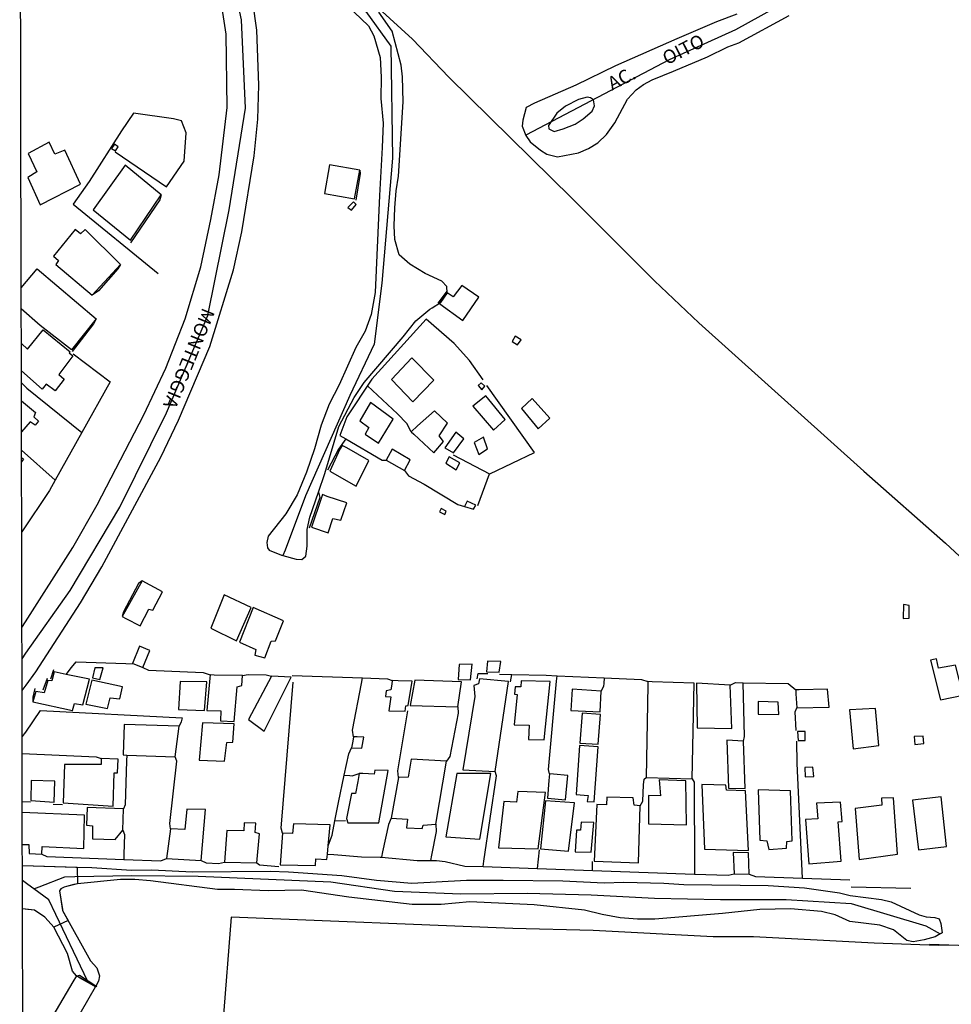
# Model space of a CAD drawing. Units: millimetres. Extents: x -40 to 181006, y 6 to 1671586.
# Drawn here: x 178310 to 178483, y 1668954 to 1669136 of the extents above; entities that cross this region are included whole.
import ezdxf
from ezdxf.enums import TextEntityAlignment as Align

# ---------------------------------------------------------------- set-up
doc = ezdxf.new("R2010")
doc.units = ezdxf.units.MM
doc.header["$LTSCALE"] = 10
doc.header["$MEASUREMENT"] = 0
for name, color, linetype in [('V-CANTEIRO', 120, 'Continuous'), ('V-EDIFICACAO', 5, 'Continuous'), ('V-LOTE', 1, 'Continuous'), ('V-NOME_DOS_LOGRADOUROS', 7, 'Continuous'), ('V-QUADRA', 2, 'Continuous'), ('V-TESTADA', 5, 'Continuous'), ('X-LIMITE_5000', 255, 'Continuous')]:
    doc.layers.add(name, color=color, linetype=linetype)
doc.layers.add('V-CRUZAMENTO', color=1, linetype='Continuous', plot=False)
doc.layers.add('V-EIXO_DE_LOGRADOURO', color=3, linetype='Continuous', plot=False)
doc.styles.get("Standard").update_dxf_attribs({"font": 'ARIAL.TTF'})

msp = doc.modelspace()

# ---------------------------------------------------------------- linework, layer by layer
at = {"layer": 'V-CANTEIRO'}
msp.add_lwpolyline([(178409.79, 1669118.73), (178408.28, 1669116.43), (178408.32, 1669115.78), (178409.34, 1669115.31), (178410.99, 1669115.78), (178413.21, 1669116.64), (178414.68, 1669117.64), (178416.31, 1669119.07), (178416.78, 1669120.09), (178416.57, 1669121.15), (178416.02, 1669121.52), (178415.39, 1669121.66), (178413.78, 1669121.25), (178411.42, 1669119.97), (178409.79, 1669118.73)], dxfattribs=at)
at = {"layer": 'V-CRUZAMENTO'}
msp.add_lwpolyline([(178310.945, 1668979.595), (178321.07231, 1668979.29605), (178321.13, 1668976.25), (178318.69, 1668975.61), (178318.05, 1668975.31), (178317.82, 1668974.9), (178318.39, 1668971.27), (178319.40692, 1668969.45211), (178316.77, 1668968.2), (178315.1, 1668970.09), (178313.2, 1668971.34), (178310.955, 1668971.595)], dxfattribs=at)
at = {"layer": 'V-EDIFICACAO'}
for points in [[(178318.81, 1669111.87), (178316.97, 1669111.1), (178315.9, 1669113.36), (178312.01, 1669111.27), (178313.59, 1669107.85), (178311.97, 1669106.82), (178314.23, 1669101.74), (178321.71, 1669105.58), (178318.81, 1669111.87)], [(178328, 1669112.96), (178327.45, 1669112.17), (178328.14, 1669111.74), (178328.66, 1669112.51), (178328, 1669112.96)], [(178324.02, 1669100.84), (178330.95, 1669095.2), (178336.59, 1669103.62), (178329.96, 1669109.09), (178324.02, 1669100.84)], [(178367.74, 1669109.18), (178366.8, 1669103.88), (178372.4, 1669102.85), (178373.39, 1669108.19), (178367.74, 1669109.18)], [(178372.19, 1669102.29), (178371.16, 1669101.27), (178371.85, 1669100.76), (178372.7, 1669101.82), (178372.19, 1669102.29)], [(178322.53, 1669097.17), (178321.67, 1669096.4), (178320.73, 1669097.21), (178316.67, 1669092.29), (178317.61, 1669091.44), (178317.14, 1669090.75), (178323.85, 1669085.07), (178329.06, 1669090.71), (178322.53, 1669097.17)], [(178389.54, 1669085.5), (178388.3, 1669083.7), (178388.13, 1669083.45), (178392.41, 1669080.37), (178395.4, 1669084.68), (178392.23, 1669086.86), (178390.61, 1669084.77)], [(178402.11, 1669077.46), (178401.51, 1669076.52), (178402.54, 1669075.88), (178403.18, 1669076.78), (178402.11, 1669077.46)], [(178383, 1669073.44), (178379.24, 1669069.47), (178383.17, 1669065.32), (178387.02, 1669069.34), (178383, 1669073.44)], [(178395.78, 1669068.87), (178395.23, 1669068.36), (178395.91, 1669067.55), (178396.51, 1669068.23), (178395.78, 1669068.87)], [(178394.24, 1669064.51), (178398.09, 1669060.11), (178400.27, 1669062.08), (178396.68, 1669066.43), (178394.24, 1669064.51)], [(178405.27, 1669065.96), (178403.26, 1669064.08), (178406.38, 1669060.37), (178408.48, 1669062.29), (178405.27, 1669065.96)], [(178375.31, 1669065.2), (178373.39, 1669061.82), (178375.01, 1669060.62), (178374.37, 1669059.38), (178376.81, 1669057.67), (178379.5, 1669062.12), (178375.31, 1669065.2)], [(178382.83, 1669059.81), (178383.32, 1669059.36), (178387.06, 1669055.92), (178388.82, 1669058.02), (178388.05, 1669059.08), (178389.58, 1669061.39), (178387.15, 1669063.7), (178384.03, 1669060.89), (178382.83, 1669059.81)], [(178391.12, 1669059.72), (178389.11, 1669056.86), (178390.7, 1669055.88), (178392.58, 1669058.49), (178391.12, 1669059.72)], [(178394.5, 1669057.84), (178395.35, 1669055.58), (178396.98, 1669056.65), (178396.21, 1669058.78), (178394.5, 1669057.84)], [(178370.06826, 1669057.26737), (178369.69, 1669056.57), (178367.79, 1669052.54), (178372.66, 1669049.77), (178375.01, 1669054.51), (178370.96, 1669056.81), (178370.06826, 1669057.26737)], [(178379.33, 1669056.56), (178378.26, 1669054.55), (178381.64, 1669052.67), (178382.66, 1669054.6), (178379.33, 1669056.56)], [(178389.88, 1669055.19), (178389.24, 1669054), (178391.17, 1669052.76), (178391.85, 1669054.04), (178389.88, 1669055.19)], [(178366.47231, 1669048.20423), (178366.26, 1669047.63), (178364.45, 1669042.16), (178367.49, 1669041.13), (178368.34, 1669043.78), (178369.84, 1669043.44), (178370.95, 1669046.65), (178367.33, 1669047.81), (178366.47231, 1669048.20423)], [(178393.22, 1669046.99), (178392.7, 1669045.96), (178394.37, 1669045.49), (178394.84, 1669046.22), (178393.22, 1669046.99)], [(178388.39, 1669045.62), (178388.09, 1669044.98), (178389.07, 1669044.51), (178389.33, 1669045.11), (178388.39, 1669045.62)], [(178329.41, 1669025.62), (178330.1, 1669025.26), (178332.7, 1669023.91), (178334.32, 1669026.99), (178335.09, 1669026.81), (178336.84, 1669030.23), (178333.08, 1669032.24), (178329.9, 1669026.5), (178329.41, 1669025.62)], [(178348.26, 1669029.64), (178345.78, 1669023.48), (178350.56, 1669021.13), (178353.26, 1669027.33), (178348.26, 1669029.64)], [(178473.91, 1669027.88), (178473.87, 1669025.28), (178474.98, 1669025.36), (178474.98, 1669027.71), (178473.91, 1669027.88)], [(178353.64, 1669027.33), (178351.08, 1669020.92), (178354.15, 1669019.55), (178353.94, 1669018.48), (178355.78, 1669018.01), (178356.97, 1669021.09), (178357.74, 1669021.17), (178359.24, 1669024.85), (178353.64, 1669027.33)], [(178331.54, 1669016.9), (178333.25, 1669016.22), (178334.54, 1669019.38), (178332.61, 1669020.19), (178331.33, 1669016.98), (178331.54, 1669016.9)], [(178391.76, 1669016.77), (178391.55, 1669013.99), (178393.82, 1669013.91), (178394.16, 1669016.86), (178391.76, 1669016.77)], [(178396.98, 1669017.37), (178396.81, 1669015.4), (178399.16, 1669015.36), (178399.42, 1669017.33), (178396.98, 1669017.37)], [(178480.41, 1669016.09), (178480.02, 1669017.8), (178478.95, 1669017.58), (178480.79, 1669010.27), (178484.94, 1669011.13), (178483.57, 1669016.64), (178480.41, 1669016.09)], [(178319.02, 1669014.95), (178316.84, 1669015.4), (178316.37, 1669013.78), (178315.64, 1669013.82), (178315, 1669011.56), (178313.42, 1669011.81), (178312.87, 1669009.89), (178320.22, 1669008.27), (178320.6, 1669009.59), (178322.14, 1669009.33), (178323.38, 1669014.04), (178319.02, 1669014.95)], [(178324.36, 1669016.17), (178323.94, 1669014.33), (178325.26, 1669013.99), (178325.9, 1669016.13), (178324.36, 1669016.17)], [(178345.65, 1669014.85), (178345.6, 1669014.25), (178345.09, 1669008.27), (178347.66, 1669008.18), (178347.57, 1669006.34), (178350.09, 1669006.21), (178350.69, 1669012.63), (178351.55, 1669012.88), (178351.67, 1669014.72), (178346.41, 1669014.83), (178345.65, 1669014.85)], [(178323.77, 1669013.86), (178322.65, 1669009.46), (178326.71, 1669008.61), (178327.18, 1669010.62), (178328.98, 1669010.45), (178329.49, 1669012.67), (178323.77, 1669013.86)], [(178340.13, 1669013.61), (178339.79, 1669008.44), (178344.62, 1669008.27), (178345.09, 1669013.57), (178340.13, 1669013.61)], [(178352.74, 1669006.6), (178355.69, 1669004.42), (178360.69, 1669014.46), (178357.02, 1669014.59), (178352.74, 1669006.6)], [(178379.37, 1669013.82), (178379.26, 1669013.12), (178379.11, 1669012.11), (178378.22, 1669011.9), (178378.13, 1669010.87), (178379.11, 1669010.79), (178378.73, 1669008.22), (178381.72, 1669008.14), (178381.89, 1669009.16), (178382.32, 1669009.21), (178383.05, 1669013.69), (178380.47, 1669013.78), (178379.37, 1669013.82)], [(178383.52, 1669013.86), (178382.7, 1669009.21), (178391.47, 1669008.95), (178392.19, 1669013.57), (178383.52, 1669013.86)], [(178395.48, 1669014.12), (178395.31, 1669013.22), (178394.46, 1669012.88), (178394.63, 1669010.83), (178392.41, 1668997.32), (178398.39, 1668996.98), (178400.87, 1669013.65), (178395.48, 1669014.12)], [(178403.22, 1669013.78), (178403.13, 1669012.67), (178402.11, 1669012.67), (178401.98, 1669011.26), (178402.45, 1669011.21), (178401.89, 1669005.62), (178404.71, 1669005.53), (178404.59, 1669002.92), (178407.45, 1669002.84), (178408.6, 1669013.61), (178403.22, 1669013.78)], [(178426.64, 1669013.61), (178426.63, 1669012.95), (178426.34, 1668995.91), (178434.85, 1668995.66), (178435.23, 1669013.31), (178427.44, 1669013.58), (178426.64, 1669013.61)], [(178435.62, 1669013.35), (178435.74, 1669005.06), (178442.16, 1669004.93), (178441.86, 1669012.97), (178435.62, 1669013.35)], [(178412.62, 1669012.2), (178412.37, 1669008.27), (178417.79, 1669008.01), (178418.01, 1669011.86), (178412.62, 1669012.2)], [(178453.99, 1669012.07), (178454.03, 1669011.34), (178454.17, 1669008.78), (178460.15, 1669008.91), (178459.85, 1669012.24), (178454.61, 1669012.09), (178453.99, 1669012.07)], [(178447.03, 1669009.93), (178447.07, 1669007.62), (178450.87, 1669007.54), (178450.75, 1669009.8), (178447.03, 1669009.93)], [(178414.46, 1669007.75), (178414.03, 1669002.2), (178417.45, 1669002.03), (178417.88, 1669007.54), (178414.46, 1669007.75)], [(178463.95, 1669008.39), (178464.64, 1669001.17), (178469.34, 1669001.77), (178468.78, 1669008.61), (178463.95, 1669008.39)], [(178330.25, 1669000.04), (178339.19, 1668999.72), (178339.92, 1669005.4), (178329.79, 1669005.7), (178329.58, 1669000.06), (178330.25, 1669000.04)], [(178344.24, 1669005.96), (178343.64, 1668999.08), (178348.34, 1668998.91), (178348.73, 1669002.37), (178349.84, 1669002.41), (178350.09, 1669005.83), (178344.24, 1669005.96)], [(178454.34, 1669004.38), (178454.46, 1669002.75), (178455.75, 1669002.75), (178455.75, 1669004.38), (178454.34, 1669004.38)], [(178372.19, 1669003.39), (178372.06, 1669002.61), (178371.85, 1669001.38), (178373.73, 1669001.3), (178374.11, 1669003.35), (178372.84, 1669003.38), (178372.19, 1669003.39)], [(178441.22, 1669002.79), (178441.56, 1668993.9), (178444.63, 1668993.86), (178444.34, 1669002.62), (178441.22, 1669002.79)], [(178475.92, 1669003.44), (178476.05, 1669001.98), (178477.72, 1669002.15), (178477.59, 1669003.52), (178475.92, 1669003.44)], [(178413.99, 1669001.77), (178413.39, 1668992.71), (178415.57, 1668992.58), (178415.44, 1668991.43), (178416.72, 1668991.38), (178417.45, 1669001.56), (178413.99, 1669001.77)], [(178318.72, 1668998.31), (178318.47, 1668991.17), (178327.74, 1668990.61), (178327.91, 1668996.77), (178328.55, 1668996.77), (178328.68, 1668999.29), (178325.52, 1668999.42), (178325.52, 1668998.26), (178318.72, 1668998.31)], [(178382.87, 1668999.25), (178382.28, 1668995.96), (178380.52, 1668995.91), (178379.16, 1668988.35), (178382.15, 1668988.18), (178381.98, 1668986.55), (178384.88, 1668986.43), (178385.1, 1668987.07), (178387.41, 1668987.24), (178389.41, 1668998.91), (178382.87, 1668999.25)], [(178373.26, 1668996.64), (178372.97, 1668995.17), (178372.53, 1668992.92), (178371.8, 1668992.92), (178370.91, 1668988.31), (178371.16, 1668987.49), (178376.89, 1668987.49), (178378.6, 1668997.15), (178376.16, 1668997.24), (178376.04, 1668996.47), (178373.92, 1668996.6), (178373.26, 1668996.64)], [(178391.29, 1668996.64), (178389.24, 1668984.89), (178395.53, 1668984.5), (178397.62, 1668996.6), (178391.29, 1668996.64)], [(178455.66, 1668997.75), (178455.75, 1668996), (178457.33, 1668996.08), (178457.16, 1668997.79), (178455.66, 1668997.75)], [(178312.57, 1668995.32), (178312.48, 1668991.6), (178316.8, 1668991.3), (178316.93, 1668995.19), (178312.57, 1668995.32)], [(178408.43, 1668996.55), (178408.33, 1668995.35), (178408.05, 1668992.07), (178411.38, 1668991.77), (178411.85, 1668996.26), (178409.17, 1668996.49), (178408.43, 1668996.55)], [(178428.73, 1668995.44), (178428.95, 1668992.49), (178426.73, 1668992.54), (178426.77, 1668987.32), (178433.78, 1668987.11), (178433.69, 1668995.27), (178428.73, 1668995.44)], [(178402.58, 1668993.31), (178402.36, 1668991.34), (178399.97, 1668991.47), (178398.99, 1668982.88), (178406.38, 1668982.71), (178407.71, 1668993.09), (178402.58, 1668993.31)], [(178441.17, 1668993.56), (178441.09, 1668994.46), (178436.64, 1668994.59), (178437.11, 1668982.62), (178445.23, 1668982.41), (178444.68, 1668993.39), (178441.17, 1668993.56)], [(178447.03, 1668993.61), (178447.37, 1668984.29), (178448.65, 1668984.16), (178448.99, 1668982.58), (178452.28, 1668982.84), (178452.33, 1668984.07), (178453.31, 1668984.16), (178453.01, 1668993.39), (178447.03, 1668993.61)], [(178407.71, 1668991.55), (178406.77, 1668982.71), (178411.98, 1668982.24), (178413.05, 1668991.17), (178407.71, 1668991.55)], [(178417.2, 1668990.87), (178416.68, 1668980.44), (178424.93, 1668980.1), (178425.23, 1668990.66), (178424.08, 1668990.74), (178423.95, 1668992.11), (178419.03, 1668992.24), (178418.99, 1668990.83), (178417.2, 1668990.87)], [(178457.84, 1668991.13), (178458.1, 1668988.22), (178455.83, 1668988.09), (178456.43, 1668979.93), (178462.37, 1668980.44), (178461.82, 1668987.66), (178462.59, 1668987.75), (178462.29, 1668991.3), (178457.84, 1668991.13)], [(178464.98, 1668990.14), (178465.75, 1668980.74), (178472.84, 1668981.68), (178472.07, 1668992.15), (178469.89, 1668992.07), (178469.94, 1668990.78), (178464.98, 1668990.14)], [(178475.58, 1668991.68), (178476.69, 1668982.49), (178481.9, 1668983.13), (178480.88, 1668992.32), (178475.58, 1668991.68)], [(178322.91, 1668990.36), (178322.78, 1668987.07), (178323.94, 1668986.94), (178323.94, 1668984.54), (178328.12, 1668984.42), (178329.53, 1668986.13), (178329.62, 1668990.1), (178322.91, 1668990.36)], [(178341.33, 1668990.04), (178340.97, 1668986.27), (178338.35, 1668986.42), (178337.62, 1668980.9), (178344.02, 1668980.51), (178344.83, 1668989.97), (178341.33, 1668990.04)], [(178351.97, 1668987.49), (178351.89, 1668986.04), (178348.77, 1668986.08), (178348.3, 1668980.23), (178354.32, 1668980.1), (178354.79, 1668985.44), (178354.03, 1668985.74), (178354.15, 1668987.41), (178351.97, 1668987.49)], [(178414.33, 1668987.62), (178414.2, 1668986.17), (178413.43, 1668986.17), (178413.22, 1668982.15), (178416.17, 1668982.07), (178416.64, 1668987.54), (178414.33, 1668987.62)], [(178367.36, 1668981.72), (178367.5, 1668983.22), (178367.87, 1668987.15), (178361.12, 1668987.32), (178360.91, 1668985.53), (178359.07, 1668985.57), (178358.64, 1668979.72), (178365.14, 1668979.59), (178365.22, 1668980.83), (178367.27, 1668980.74)], [(178442.45, 1668982.02), (178442.58, 1668978.09), (178445.4, 1668978.01), (178445.23, 1668981.94), (178442.45, 1668982.02)], [(178320.94, 1668959.2), (178320.29, 1668958.1), (178316.58, 1668951.81), (178317.7, 1668950.99), (178317.1, 1668949.84), (178320.47, 1668950.22), (178324.49, 1668957.15), (178323.15, 1668957.92), (178321.51, 1668958.87)]]:
    msp.add_lwpolyline(points, close=True, dxfattribs=at)
for points in [[(178310.73, 1669086.42), (178313.7, 1669089.94), (178324.58, 1669080.69), (178320.03, 1669074.97), (178314.26, 1669079.42), (178310.74, 1669082.555)], [(178310.755, 1669076.125), (178311.91, 1669075.08), (178314.77, 1669078.64), (178319.8, 1669074.56), (178319.6, 1669074.37), (178320.26, 1669073.85), (178317.67, 1669070.37), (178318.65, 1669069.55), (178316.98, 1669067.36), (178315.35, 1669068.63), (178314.63, 1669067.7), (178310.765, 1669071.095)], [(178310.775, 1669065.54), (178313.35, 1669063.39), (178313.03, 1669062.54), (178313.93, 1669061.76), (178313.33, 1669061.05), (178312.37, 1669061.65), (178310.78, 1669059.76)], [(178310.79, 1669055.06), (178311.13, 1669054.74), (178310.79, 1669054.23)], [(178310.935, 1668983.505), (178312.16, 1668983.49), (178312.17, 1668981.84), (178314.53, 1668981.71), (178314.6, 1668983.12), (178322.28, 1668982.77), (178322.42, 1668988.92), (178310.92, 1668989.435)]]:
    msp.add_lwpolyline(points, dxfattribs=at)
at = {"layer": 'V-EIXO_DE_LOGRADOURO'}
for points in [[(178513.97, 1669251.11), (178510.29, 1669236.53), (178508.78, 1669230.52), (178503.2, 1669214.79), (178490.34, 1669182.79), (178469.26, 1669152.27), (178455.15, 1669140.96), (178442.83, 1669134.14), (178430.58, 1669128.56), (178404.04124, 1669114.64148)], [(178310.87, 1669017.85), (178311.57, 1669018.86), (178319.76, 1669030.48), (178328.98, 1669045.89), (178337.58, 1669063.31), (178345.25, 1669081.27), (178349.2, 1669100.86), (178352.22, 1669119.6), (178351.45, 1669135.94), (178349.95, 1669143.1), (178348.12, 1669151.89), (178343.01, 1669167.37), (178337.59, 1669182.7), (178330.76, 1669196.58), (178315.43, 1669227.76), (178310.99, 1669235.9), (178310.44, 1669237.71)], [(178345.2155, 1669160.68875), (178350.59, 1669156.21), (178357.27, 1669150.64), (178366.1, 1669144.75), (178374.47, 1669137.47), (178379.12, 1669131.12), (178379.43, 1669110.36), (178377.41, 1669087.28), (178376.01, 1669075.97), (178371.52, 1669066.52), (178363.3, 1669047.93), (178359.52, 1669037.9), (178359.14, 1669036.9)], [(178313.04, 1668975.31), (178311.95, 1668976.09), (178310.94, 1668976.82)], [(178313.04, 1668975.31), (178314.04, 1668975.69), (178318.79, 1668977.52), (178320.64, 1668977.55)], [(178320.64, 1668977.55), (178331.2, 1668977.75), (178343.46, 1668977.67), (178367.98, 1668976.59), (178379.77, 1668974.89), (178392.03, 1668974.35), (178404.29, 1668974.5), (178416.16, 1668974.19), (178427.87, 1668973.57), (178440.05, 1668973.34), (178452.23, 1668973.34), (178464.25, 1668972.57), (178478.06, 1668968.46), (178480.71, 1668966.95)], [(178317.15, 1668970.54), (178315.86, 1668973.26), (178313.04, 1668975.31)], [(178323.15, 1668957.92), (178322.34, 1668959.61), (178317.15, 1668970.54)]]:
    msp.add_lwpolyline(points, dxfattribs=at)
at = {"layer": 'V-LOTE'}
for points in [[(178354.04, 1669158.29), (178368.4, 1669145.79), (178383.08, 1669132.36), (178389.8, 1669125.35), (178412.56, 1669103.01), (178427.9, 1669087.69), (178436.05, 1669079.91), (178466.57, 1669052.51), (178481.71, 1669039.19), (178496.31, 1669025.65), (178539.39, 1668984.79), (178560.93, 1668964.69), (178564.2, 1668961.52)], [(178328.11, 1669111.55), (178337.57, 1669105.06), (178340.85, 1669109.8), (178341.26, 1669115.08), (178340.35, 1669117.26), (178338.88, 1669117.65), (178331.49, 1669118.72), (178329.25, 1669115.46), (178323.31, 1669106.06), (178320.31, 1669101.89), (178336.07, 1669089.08)], [(178396.18, 1669069.38), (178393.63, 1669072.99), (178390.84, 1669076.09), (178385.61, 1669080.64), (178375.58, 1669069.54), (178370.96, 1669062.55), (178369.68, 1669059.13), (178370.8, 1669058.47)], [(178320.33, 1669074.22), (178327.17, 1669069.01), (178321.94, 1669059.64)], [(178310.765, 1669068.82), (178311.77, 1669067.84), (178321.94, 1669059.64)], [(178382.83, 1669059.81), (178382.04, 1669061.36), (178380.34, 1669063.09), (178374.77, 1669068.31)], [(178397.37, 1669052.01), (178397.38, 1669052.05), (178405.69, 1669055.94), (178396.85, 1669068.34)], [(178321.94, 1669059.64), (178317.03, 1669050.83)], [(178370.8, 1669058.47), (178377.48, 1669054.58), (178378.26, 1669054.55)], [(178310.79, 1669056.42), (178317.03, 1669050.83)], [(178390.64, 1669055.54), (178397.37, 1669052.01)], [(178381.64, 1669052.67), (178382.34, 1669051.68), (178385.25, 1669050.09), (178391.47, 1669046.35), (178392.7, 1669045.96)], [(178395.22, 1669046.16), (178397.37, 1669052.01)], [(178317.03, 1669050.83), (178315.97, 1669048.94), (178310.82, 1669041.31)], [(178319.02, 1669014.95), (178320.04, 1669016.21), (178320.89, 1669017.25), (178330.07, 1669016.94), (178331.54, 1669016.9)], [(178333.25, 1669016.22), (178334.25, 1669015.73), (178344.41, 1669015.29), (178345.65, 1669014.85)], [(178351.67, 1669014.72), (178352.71, 1669014.92), (178356.05, 1669014.86), (178357.02, 1669014.59)], [(178395.09, 1669014.13), (178395.24, 1669015.11), (178397.01, 1669015.09)], [(178399.21, 1669014.99), (178401.47, 1669014.94)], [(178401.21, 1669013.58), (178401.47, 1669014.94)], [(178401.47, 1669014.94), (178407.85, 1669014.79), (178409.85, 1669014.69)], [(178359.07, 1668985.57), (178358.81, 1668986.53), (178361.03, 1669013.53)], [(178360.84, 1669014.74), (178373.85, 1669014.3)], [(178372.19, 1669003.39), (178372.03, 1669004.61), (178373.65, 1669013.27), (178373.85, 1669014.3)], [(178373.85, 1669014.3), (178378.47, 1669014.15), (178379.37, 1669013.82)], [(178408.43, 1668996.55), (178408.26, 1668997.35), (178409.76, 1669013.68), (178409.85, 1669014.69)], [(178409.85, 1669014.69), (178418.57, 1669014.3)], [(178418.57, 1669014.3), (178418.49, 1669013.27), (178418.44, 1669012.74), (178418.01, 1669011.86)], [(178418.57, 1669014.3), (178425.44, 1669014), (178426.64, 1669013.61)], [(178441.86, 1669012.97), (178442.86, 1669013.42), (178444.25, 1669013.39)], [(178444.25, 1669013.39), (178452.61, 1669013.24), (178453.99, 1669012.07)], [(178444.34, 1669002.62), (178444.54, 1669003.48), (178444.25, 1669013.39)], [(178310.895, 1669003.4), (178311.58, 1669004.24), (178314.32, 1669008.24), (178340.49, 1669006.91), (178340.32, 1669006.2), (178339.92, 1669005.4)], [(178380.52, 1668995.91), (178380.4, 1668997.09), (178382.24, 1669008.23)], [(178391.47, 1669008.95), (178391.53, 1669007.76), (178390.04, 1668999.76), (178389.41, 1668998.91)], [(178454.06, 1669004.55), (178453.9, 1669008.01), (178454.17, 1669008.78)], [(178455.25, 1668977.27), (178454.23, 1668998.49), (178454.18, 1669002.59)], [(178310.9, 1669000.305), (178324.57, 1668999.72), (178325.52, 1668999.42)], [(178370.48, 1668996.29), (178371.32, 1669000.23), (178371.85, 1669001.38)], [(178330.25, 1669000.04), (178330.22, 1668998.96), (178329.94, 1668990.85), (178329.62, 1668990.1)], [(178338.35, 1668986.42), (178338.19, 1668987.4), (178339.48, 1668998.88), (178339.19, 1668999.72)], [(178370.48, 1668996.29), (178371.49, 1668996.24), (178371.92, 1668996.22), (178373.26, 1668996.64)], [(178396.15, 1668979.4), (178396.31, 1668980.43), (178398.62, 1668996.2), (178398.39, 1668996.98)], [(178368.76, 1668987.89), (178369.4, 1668991.29), (178370.48, 1668996.29)], [(178425.23, 1668990.66), (178425.69, 1668991.48), (178425.82, 1668994.5), (178425.96, 1668995.56), (178426.34, 1668995.91)], [(178434.85, 1668995.66), (178435.19, 1668995.04), (178435.27, 1668979.04), (178435.27, 1668978.03)], [(178310.92, 1668991.42), (178312.45, 1668991.41)], [(178316.63, 1668990.94), (178318.36, 1668990.86)], [(178367.5, 1668983.22), (178368.25, 1668985.22), (178368.76, 1668987.89)], [(178368.76, 1668987.89), (178370.73, 1668987.91)], [(178379.16, 1668988.35), (178378.65, 1668987.2), (178377.57, 1668982.15), (178377.36, 1668981.15)], [(178329.53, 1668986.13), (178329.84, 1668985.36), (178329.71, 1668981.72), (178329.68, 1668980.71)], [(178387.41, 1668987.24), (178387.46, 1668985.87), (178386.64, 1668981.54), (178386.45, 1668980.54)], [(178406.52, 1668982.53), (178406.19, 1668979.04)], [(178314.53, 1668981.71), (178315.45, 1668981.25), (178329.68, 1668980.71)], [(178329.68, 1668980.71), (178336.55, 1668980.45), (178337.62, 1668980.9)], [(178344.02, 1668980.51), (178344.93, 1668980.1), (178347.21, 1668979.99), (178348.3, 1668980.23)], [(178367.36, 1668981.72), (178368.58, 1668981.62), (178373.69, 1668981.22), (178377.11, 1668981.17), (178377.36, 1668981.15)], [(178377.36, 1668981.15), (178383.99, 1668980.56), (178386.45, 1668980.54)], [(178386.45, 1668980.54), (178387.53, 1668980.53), (178389.15, 1668980.36), (178392.77, 1668979.51), (178396.15, 1668979.4)], [(178416.36, 1668980.33), (178416.31, 1668978.71)], [(178354.32, 1668980.1), (178354.81, 1668979.72), (178358.37, 1668979.45)], [(178396.15, 1668979.4), (178406.19, 1668979.04)], [(178406.19, 1668979.04), (178435.27, 1668978.03)], [(178435.27, 1668978.03), (178441.47, 1668977.81), (178442.58, 1668978.09)], [(178445.4, 1668978.01), (178446.55, 1668977.59), (178455.25, 1668977.27)], [(178455.25, 1668977.27), (178464.01, 1668976.94)], [(178464.25, 1668975.69), (178475.26, 1668975.4)], [(178482.32, 1668964.86), (178480.32, 1668964.84), (178468.5, 1668965.24), (178446.19, 1668966.4), (178438.73, 1668966.44), (178416.52, 1668967.6), (178401.66, 1668967.98), (178349.54, 1668970.03), (178348.05, 1668950.48)], [(178482.32, 1668964.86), (178478.75, 1668964.98)], [(178506.01, 1668964.46), (178505.21, 1668964.09), (178482.32, 1668964.86)]]:
    msp.add_lwpolyline(points, dxfattribs=at)
at = {"layer": 'V-QUADRA'}
for points in [[(178310.86, 1669023.63), (178311.5, 1669024.64), (178320.26, 1669038.39), (178324.77, 1669046.28), (178333.41, 1669062.92), (178337.5, 1669071.56), (178341.03, 1669080.65), (178343.92, 1669090.27), (178345.83, 1669099.02), (178347.32, 1669107.28), (178348.83, 1669119.73), (178348.65, 1669133.28), (178347.24, 1669142.56)], [(178368.28, 1669141.26), (178374.97, 1669134.86), (178375.98, 1669133.03), (178377.14, 1669128.99), (178377.32, 1669125.33), (178377.24, 1669121.41), (178377.65, 1669116.88), (178377.51, 1669112.33), (178376.97, 1669103.49), (178376.21, 1669085.53), (178375.48, 1669081.47), (178374.34, 1669078.43), (178372.65, 1669075.41), (178369.52, 1669068.5), (178367.7, 1669064.93), (178366.22, 1669061.01), (178364.98, 1669056.63), (178363.5, 1669052.31), (178361.77, 1669048.16), (178359.7, 1669044.63), (178356.38, 1669040.5), (178356.13, 1669039.31), (178356.26, 1669038.33), (178356.61, 1669037.93), (178358.85, 1669036.97), (178359.14, 1669036.9), (178361.6, 1669036.27), (178362.61, 1669036.18), (178363.4, 1669036.8), (178363.62, 1669038.67), (178363.65, 1669041.74), (178364.09, 1669044.04), (178365.69, 1669048.63), (178366.89, 1669052.08), (178369.49, 1669060.8), (178372.34, 1669066.12), (178374.18, 1669068.91), (178381.38, 1669077.33), (178383.73, 1669080.31), (178386.31, 1669082.48), (178386.73, 1669082.74), (178388.3, 1669083.7), (178389.54, 1669085.5), (178389.45, 1669086.63), (178388.5, 1669087.63), (178385.47, 1669089.06), (178382.59, 1669090.78), (178380.62, 1669092.5), (178379.86, 1669095.35), (178379.72, 1669097.88), (178379.86, 1669101.2), (178380.06, 1669104.33), (178380.5, 1669107.07), (178381.4, 1669120.78), (178381.26, 1669125.4), (178381.02, 1669127.59), (178379.33, 1669133.89), (178376.9, 1669137.4)], [(178310.88, 1669011.94), (178311.62, 1669012.94), (178313.44, 1669015.41), (178321.71, 1669028.17), (178325.62, 1669034.85), (178336.54, 1669055.1), (178339.8, 1669061.93), (178345.61, 1669075.59), (178349.99, 1669089.77), (178351.56, 1669096.79), (178353.79, 1669110.83), (178354.49, 1669117.62), (178354.66, 1669123.85), (178354.28, 1669134.07), (178353.54, 1669139.28)], [(178443.08, 1669136.99), (178439.33, 1669135.56), (178431.98, 1669132.43), (178420.68, 1669127.45), (178413.34, 1669123.89), (178405.7, 1669120.57), (178404.14, 1669119.74), (178403.51, 1669117.42), (178403.37, 1669116.31), (178404.07, 1669114.57), (178404.89, 1669113.38), (178406.8, 1669111.87), (178407.96, 1669111.12), (178409.93, 1669110.63), (178413.8, 1669111.34), (178415.68, 1669112.17), (178417.41, 1669113.21), (178418.99, 1669114.74), (178420.55, 1669116.91), (178422.87, 1669121.3), (178424.5, 1669123.02), (178425.83, 1669124), (178427.42, 1669124.89), (178431.41, 1669126.44), (178437.69, 1669129.13), (178441.44, 1669130.96), (178443.47, 1669131.73), (178452.8, 1669136.77)], [(178310.945, 1668979.595), (178320.84, 1668979.3), (178323.78, 1668979.25), (178331.14, 1668978.77), (178334.9, 1668978.83), (178342.42, 1668978.43), (178356.77, 1668978.54), (178360.14, 1668978.43), (178370.05, 1668977.76), (178376.47, 1668976.92), (178382.95, 1668976.32), (178393.08, 1668976.91), (178399.9, 1668976.93), (178410.93, 1668976.76), (178418.55, 1668976.42), (178422.2, 1668976.51), (178429.6, 1668976.35), (178433.29, 1668976.07), (178448.92, 1668975.92), (178455.64, 1668975.5), (178462.1, 1668974.56), (178464.07, 1668974.09), (178469.87, 1668973.33), (178471.65, 1668972.91), (178476.8, 1668970.49), (178478.15, 1668970.11), (178479.74, 1668970), (178480.55, 1668969.77), (178480.86, 1668968.92), (178481.06, 1668967.15), (178480.9, 1668967.06), (178480.71, 1668966.95), (178479.81, 1668966.45), (178477.74, 1668965.87), (178475.69, 1668965.51), (178474.57, 1668965.77), (178472.09, 1668967.71), (178469.53, 1668968.58), (178463.99, 1668969.28), (178461.28, 1668970.47), (178458.74, 1668971.13), (178453.04, 1668971.63), (178447.38, 1668971.47), (178440.46, 1668970.71), (178427.95, 1668969.7), (178424.75, 1668969.68), (178421.49, 1668969.96), (178418.18, 1668970.53), (178414.89, 1668971.34), (178405.58, 1668972.36), (178393.69, 1668972.92), (178388.39, 1668972.43), (178383.03, 1668972.41), (178371.35, 1668973.77), (178362.59, 1668975.07), (178356.39, 1668974.95), (178350.15, 1668975.19), (178347.03, 1668975.15), (178334.63, 1668976.78), (178331.75, 1668977.04), (178329.1, 1668977), (178321.13, 1668976.25), (178320.47, 1668976.08), (178319.56, 1668975.84), (178318.69, 1668975.61), (178318.05, 1668975.31), (178317.82, 1668974.9), (178318.36, 1668971.49), (178318.39, 1668971.27), (178323.57, 1668962.01), (178324.69, 1668960.71), (178325.22, 1668959.23), (178325.02, 1668958.2), (178324.49, 1668957.15), (178320.94, 1668959.2), (178320.22, 1668960.1), (178319.29, 1668963.33), (178316.77, 1668968.2), (178315.7, 1668969.41), (178315.1, 1668970.09), (178313.2, 1668971.34), (178311.96907, 1668971.47982), (178310.955, 1668971.595)]]:
    msp.add_lwpolyline(points, dxfattribs=at)
at = {"layer": 'V-TESTADA'}
for points in [[(178373.39, 1669108.19), (178373.43, 1669107.54), (178372.63, 1669102.6)], [(178336.59, 1669103.62), (178336.37, 1669102.66), (178330.95, 1669094.75)], [(178329.06, 1669090.71), (178328.6, 1669089.91), (178325, 1669085.84), (178323.85, 1669085.07)], [(178389.44, 1669085.82), (178387.81, 1669083.57)], [(178324.58, 1669080.69), (178324.11, 1669079.73), (178320.14, 1669074.62)], [(178370.8, 1669058.47), (178369.43, 1669056.57), (178367.4, 1669052.7)], [(178365.69, 1669048.63), (178365.97, 1669047.63), (178363.96, 1669041.97)], [(178333.08, 1669032.24), (178332.43, 1669031.72), (178329.63, 1669026.5), (178329.41, 1669025.62)], [(178316.67, 1669015.8), (178316.13, 1669014.08)], [(178315.52, 1669014.19), (178314.75, 1669012.02)], [(178313.26, 1669012.31), (178312.86, 1669010.75), (178312.87, 1669009.89)], [(178320.94, 1668959.2), (178321.51, 1668959.33), (178324.71, 1668957.23)]]:
    msp.add_lwpolyline(points, dxfattribs=at)
at = {"layer": 'X-LIMITE_5000'}
msp.add_lwpolyline([(178311, 1668949.4), (178310.95, 1668971.45), (178310.94, 1668976.82), (178310.94, 1668979.49), (178310.93, 1668983.41), (178310.92, 1668989.39), (178310.9, 1669000.16), (178310.9, 1669003.23), (178310.88, 1669011.94), (178310.87, 1669017.85), (178310.86, 1669023.63), (178310.82, 1669041.31), (178310.79, 1669054.23), (178310.79, 1669055.06), (178310.79, 1669056.23), (178310.78, 1669059.76), (178310.77, 1669065.36), (178310.76, 1669068.65), (178310.76, 1669070.93), (178310.75, 1669076), (178310.75, 1669076.49), (178310.74, 1669081.39), (178310.74, 1669081.83), (178310.74, 1669083.39), (178310.73, 1669086.42), (178310.6, 1669152.86)], dxfattribs=at)

# ---------------------------------------------------------------- texts
at = {"layer": 'V-NOME_DOS_LOGRADOUROS'}
for s, rotation, p in [('OITO', 27, (178430.51, 1669126.85)), ('AC.', 27, (178420.38, 1669122.16)), ('MONTEGGIA', 247.8736564, (178343.56874, 1669083.16858))]:
    msp.add_text(s, height=2.50002, rotation=rotation, dxfattribs=at).set_placement(p, align=Align.BOTTOM_LEFT)

doc.saveas('drawing.dxf')
